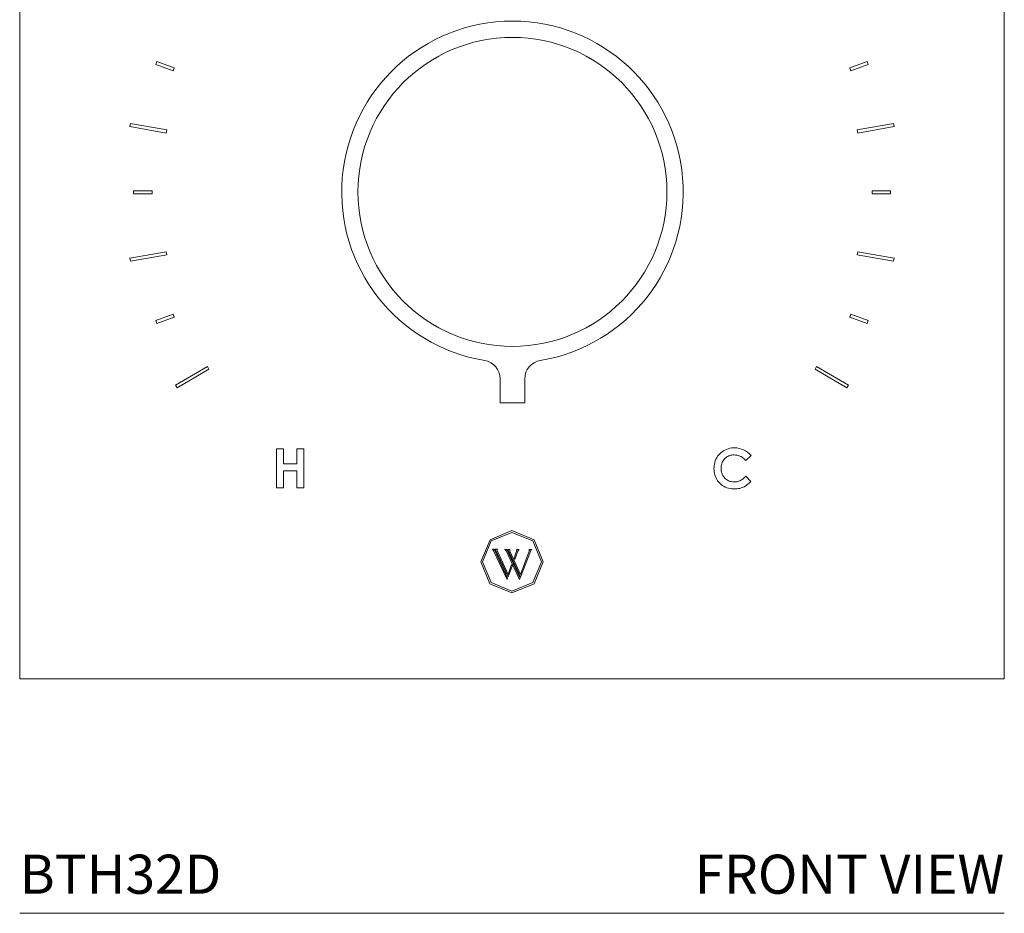
# Model space of a CAD drawing. Units: inches. Extents: x 0 to 14.6, y 0 to 19.4.
# Drawn here: x 0 to 6.3, y 0 to 5.7 of the extents above; entities that cross this region are included whole.
import ezdxf
from ezdxf.enums import TextEntityAlignment as Align

# ---------------------------------------------------------------- set-up
doc = ezdxf.new("R2010")
doc.units = ezdxf.units.IN
doc.header["$LTSCALE"] = 2
doc.header["$MEASUREMENT"] = 0
doc.layers.add('WATERWORKS FITTINGS', color=7, linetype='Continuous', lineweight=9)
doc.styles.add('GOTHAM BOOK', font='GOTHMBOK.TTF', dxfattribs={"height": 0.25})

# ---------------------------------------------------------------- blocks, each defined once
blk = doc.blocks.new('BTH32D FRONT')
at = {"layer": 'WATERWORKS FITTINGS'}
for p, q in [((-3.1525, 9.0124), (-3.1525, -3.1135)), ((-3.1525, 9.0124), (-3.1525, -3.1135)), ((-3.1525, 9.0124), (-3.1525, -3.1135)), ((-3.1525, 9.0124), (-3.1525, -3.1135)), ((3.1467, -3.1135), (3.1467, 9.0124)), ((3.1467, -3.1135), (3.1467, 9.0124)), ((3.1467, -3.1135), (3.1467, 9.0124)), ((3.1467, -3.1135), (3.1467, 9.0124)), ((-2.2815, 0.8156), (-2.2748, 0.8341)), ((-2.2815, 0.8156), (-2.2748, 0.8341)), ((-2.2815, 0.8156), (-2.2748, 0.8341)), ((-2.2815, 0.8156), (-2.2748, 0.8341)), ((-2.2748, 0.8341), (-2.1638, 0.7937)), ((-2.2748, 0.8341), (-2.1638, 0.7937)), ((-2.2748, 0.8341), (-2.1638, 0.7937)), ((-2.2748, 0.8341), (-2.1638, 0.7937)), ((2.158, 0.7937), (2.269, 0.8341)), ((2.158, 0.7937), (2.269, 0.8341)), ((2.158, 0.7937), (2.269, 0.8341)), ((2.158, 0.7937), (2.269, 0.8341)), ((2.269, 0.8341), (2.2757, 0.8156)), ((2.269, 0.8341), (2.2757, 0.8156)), ((2.269, 0.8341), (2.2757, 0.8156)), ((2.269, 0.8341), (2.2757, 0.8156)), ((-2.1705, 0.7752), (-2.2815, 0.8156)), ((-2.1705, 0.7752), (-2.2815, 0.8156)), ((-2.1705, 0.7752), (-2.2815, 0.8156)), ((-2.1705, 0.7752), (-2.2815, 0.8156)), ((-2.1638, 0.7937), (-2.1705, 0.7752)), ((-2.1638, 0.7937), (-2.1705, 0.7752)), ((-2.1638, 0.7937), (-2.1705, 0.7752)), ((-2.1638, 0.7937), (-2.1705, 0.7752)), ((2.1647, 0.7752), (2.158, 0.7937)), ((2.1647, 0.7752), (2.158, 0.7937)), ((2.1647, 0.7752), (2.158, 0.7937)), ((2.1647, 0.7752), (2.158, 0.7937)), ((2.2757, 0.8156), (2.1647, 0.7752)), ((2.2757, 0.8156), (2.1647, 0.7752)), ((2.2757, 0.8156), (2.1647, 0.7752)), ((2.2757, 0.8156), (2.1647, 0.7752)), ((-2.4472, 0.4177), (-2.4438, 0.4371)), ((-2.4472, 0.4177), (-2.4438, 0.4371)), ((-2.4472, 0.4177), (-2.4438, 0.4371)), ((-2.4472, 0.4177), (-2.4438, 0.4371)), ((-2.2146, 0.3767), (-2.4472, 0.4177)), ((-2.2146, 0.3767), (-2.4472, 0.4177)), ((-2.2146, 0.3767), (-2.4472, 0.4177)), ((-2.2146, 0.3767), (-2.4472, 0.4177)), ((-2.4438, 0.4371), (-2.2112, 0.3961)), ((-2.4438, 0.4371), (-2.2112, 0.3961)), ((-2.4438, 0.4371), (-2.2112, 0.3961)), ((-2.4438, 0.4371), (-2.2112, 0.3961)), ((-2.2112, 0.3961), (-2.2146, 0.3767)), ((-2.2112, 0.3961), (-2.2146, 0.3767)), ((-2.2112, 0.3961), (-2.2146, 0.3767)), ((-2.2112, 0.3961), (-2.2146, 0.3767)), ((2.2054, 0.3961), (2.438, 0.4371)), ((2.2054, 0.3961), (2.438, 0.4371)), ((2.2054, 0.3961), (2.438, 0.4371)), ((2.2054, 0.3961), (2.438, 0.4371)), ((2.2088, 0.3767), (2.2054, 0.3961)), ((2.2088, 0.3767), (2.2054, 0.3961)), ((2.2088, 0.3767), (2.2054, 0.3961)), ((2.2088, 0.3767), (2.2054, 0.3961)), ((2.4414, 0.4177), (2.2088, 0.3767)), ((2.4414, 0.4177), (2.2088, 0.3767)), ((2.4414, 0.4177), (2.2088, 0.3767)), ((2.4414, 0.4177), (2.2088, 0.3767)), ((2.438, 0.4371), (2.4414, 0.4177)), ((2.438, 0.4371), (2.4414, 0.4177)), ((2.438, 0.4371), (2.4414, 0.4177)), ((2.438, 0.4371), (2.4414, 0.4177)), ((-2.4242, -0.0131), (-2.4242, 0.0065)), ((-2.4242, 0.0065), (-2.306, 0.0065)), ((-2.4242, -0.0131), (-2.4242, 0.0065)), ((-2.4242, 0.0065), (-2.306, 0.0065)), ((-2.4242, -0.0131), (-2.4242, 0.0065)), ((-2.4242, 0.0065), (-2.306, 0.0065)), ((-2.4242, -0.0131), (-2.4242, 0.0065)), ((-2.4242, 0.0065), (-2.306, 0.0065)), ((-2.306, 0.0065), (-2.306, -0.0131)), ((-2.306, 0.0065), (-2.306, -0.0131)), ((-2.306, 0.0065), (-2.306, -0.0131)), ((-2.306, 0.0065), (-2.306, -0.0131)), ((2.3003, -0.0131), (2.3003, 0.0065)), ((2.3003, 0.0065), (2.4184, 0.0065)), ((2.3003, -0.0131), (2.3003, 0.0065)), ((2.3003, 0.0065), (2.4184, 0.0065)), ((2.3003, -0.0131), (2.3003, 0.0065)), ((2.3003, 0.0065), (2.4184, 0.0065)), ((2.3003, -0.0131), (2.3003, 0.0065)), ((2.3003, 0.0065), (2.4184, 0.0065)), ((2.4184, 0.0065), (2.4184, -0.0131)), ((2.4184, 0.0065), (2.4184, -0.0131)), ((2.4184, 0.0065), (2.4184, -0.0131)), ((2.4184, 0.0065), (2.4184, -0.0131)), ((-2.306, -0.0131), (-2.4242, -0.0131)), ((-2.306, -0.0131), (-2.4242, -0.0131)), ((-2.306, -0.0131), (-2.4242, -0.0131)), ((-2.306, -0.0131), (-2.4242, -0.0131)), ((2.4184, -0.0131), (2.3003, -0.0131)), ((2.4184, -0.0131), (2.3003, -0.0131)), ((2.4184, -0.0131), (2.3003, -0.0131)), ((2.4184, -0.0131), (2.3003, -0.0131)), ((-2.4472, -0.4243), (-2.2146, -0.3833)), ((-2.4472, -0.4243), (-2.2146, -0.3833)), ((-2.4472, -0.4243), (-2.2146, -0.3833)), ((-2.4472, -0.4243), (-2.2146, -0.3833)), ((-2.4438, -0.4437), (-2.4472, -0.4243)), ((-2.4438, -0.4437), (-2.4472, -0.4243)), ((-2.4438, -0.4437), (-2.4472, -0.4243)), ((-2.4438, -0.4437), (-2.4472, -0.4243)), ((-2.2112, -0.4027), (-2.4438, -0.4437)), ((-2.2112, -0.4027), (-2.4438, -0.4437)), ((-2.2112, -0.4027), (-2.4438, -0.4437)), ((-2.2112, -0.4027), (-2.4438, -0.4437)), ((-2.2146, -0.3833), (-2.2112, -0.4027)), ((-2.2146, -0.3833), (-2.2112, -0.4027)), ((-2.2146, -0.3833), (-2.2112, -0.4027)), ((-2.2146, -0.3833), (-2.2112, -0.4027)), ((2.2054, -0.4027), (2.2088, -0.3833)), ((2.2054, -0.4027), (2.2088, -0.3833)), ((2.2054, -0.4027), (2.2088, -0.3833)), ((2.2054, -0.4027), (2.2088, -0.3833)), ((2.438, -0.4437), (2.2054, -0.4027)), ((2.438, -0.4437), (2.2054, -0.4027)), ((2.438, -0.4437), (2.2054, -0.4027)), ((2.438, -0.4437), (2.2054, -0.4027)), ((2.2088, -0.3833), (2.4414, -0.4243)), ((2.2088, -0.3833), (2.4414, -0.4243)), ((2.2088, -0.3833), (2.4414, -0.4243)), ((2.2088, -0.3833), (2.4414, -0.4243)), ((2.4414, -0.4243), (2.438, -0.4437)), ((2.4414, -0.4243), (2.438, -0.4437)), ((2.4414, -0.4243), (2.438, -0.4437)), ((2.4414, -0.4243), (2.438, -0.4437)), ((-2.2815, -0.8222), (-2.1705, -0.7818)), ((-2.2815, -0.8222), (-2.1705, -0.7818)), ((-2.2815, -0.8222), (-2.1705, -0.7818)), ((-2.2815, -0.8222), (-2.1705, -0.7818)), ((-2.1638, -0.8003), (-2.2748, -0.8407)), ((-2.1638, -0.8003), (-2.2748, -0.8407)), ((-2.1638, -0.8003), (-2.2748, -0.8407)), ((-2.1638, -0.8003), (-2.2748, -0.8407)), ((-2.1705, -0.7818), (-2.1638, -0.8003)), ((-2.1705, -0.7818), (-2.1638, -0.8003)), ((-2.1705, -0.7818), (-2.1638, -0.8003)), ((-2.1705, -0.7818), (-2.1638, -0.8003)), ((2.158, -0.8003), (2.1647, -0.7818)), ((2.158, -0.8003), (2.1647, -0.7818)), ((2.158, -0.8003), (2.1647, -0.7818)), ((2.158, -0.8003), (2.1647, -0.7818)), ((2.269, -0.8407), (2.158, -0.8003)), ((2.269, -0.8407), (2.158, -0.8003)), ((2.269, -0.8407), (2.158, -0.8003)), ((2.269, -0.8407), (2.158, -0.8003)), ((2.1647, -0.7818), (2.2757, -0.8222)), ((2.1647, -0.7818), (2.2757, -0.8222)), ((2.1647, -0.7818), (2.2757, -0.8222)), ((2.1647, -0.7818), (2.2757, -0.8222)), ((-2.2748, -0.8407), (-2.2815, -0.8222)), ((-2.2748, -0.8407), (-2.2815, -0.8222)), ((-2.2748, -0.8407), (-2.2815, -0.8222)), ((-2.2748, -0.8407), (-2.2815, -0.8222)), ((2.2757, -0.8222), (2.269, -0.8407)), ((2.2757, -0.8222), (2.269, -0.8407)), ((2.2757, -0.8222), (2.269, -0.8407)), ((2.2757, -0.8222), (2.269, -0.8407)), ((-2.1558, -1.2349), (-1.9513, -1.1168)), ((-2.1558, -1.2349), (-1.9513, -1.1168)), ((-2.1558, -1.2349), (-1.9513, -1.1168)), ((-2.1558, -1.2349), (-1.9513, -1.1168)), ((-1.9513, -1.1168), (-1.9414, -1.1339)), ((-1.9513, -1.1168), (-1.9414, -1.1339)), ((-1.9513, -1.1168), (-1.9414, -1.1339)), ((-1.9513, -1.1168), (-1.9414, -1.1339)), ((1.9356, -1.1339), (1.9455, -1.1168)), ((1.9356, -1.1339), (1.9455, -1.1168)), ((1.9356, -1.1339), (1.9455, -1.1168)), ((1.9356, -1.1339), (1.9455, -1.1168)), ((1.9455, -1.1168), (2.15, -1.2349)), ((1.9455, -1.1168), (2.15, -1.2349)), ((1.9455, -1.1168), (2.15, -1.2349)), ((1.9455, -1.1168), (2.15, -1.2349)), ((-1.9414, -1.1339), (-2.146, -1.252)), ((-1.9414, -1.1339), (-2.146, -1.252)), ((-1.9414, -1.1339), (-2.146, -1.252)), ((-1.9414, -1.1339), (-2.146, -1.252)), ((-0.0787, -1.1945), (-0.0787, -1.3484)), ((0.0787, -1.3484), (0.0787, -1.1945)), ((2.1402, -1.252), (1.9356, -1.1339)), ((2.1402, -1.252), (1.9356, -1.1339)), ((2.1402, -1.252), (1.9356, -1.1339)), ((2.1402, -1.252), (1.9356, -1.1339)), ((-2.146, -1.252), (-2.1558, -1.2349)), ((-2.146, -1.252), (-2.1558, -1.2349)), ((-2.146, -1.252), (-2.1558, -1.2349)), ((-2.146, -1.252), (-2.1558, -1.2349)), ((2.15, -1.2349), (2.1402, -1.252)), ((2.15, -1.2349), (2.1402, -1.252)), ((2.15, -1.2349), (2.1402, -1.252)), ((2.15, -1.2349), (2.1402, -1.252)), ((-0.0787, -1.3484), (0.0787, -1.3484)), ((-1.51, -1.8931), (-1.51, -1.6431)), ((-1.51, -1.6431), (-1.4651, -1.6431)), ((-1.51, -1.8931), (-1.51, -1.6431)), ((-1.51, -1.6431), (-1.4651, -1.6431)), ((-1.51, -1.8931), (-1.51, -1.6431)), ((-1.51, -1.6431), (-1.4651, -1.6431)), ((-1.51, -1.8931), (-1.51, -1.6431)), ((-1.51, -1.6431), (-1.4651, -1.6431)), ((-1.4651, -1.6431), (-1.4651, -1.7392)), ((-1.4651, -1.6431), (-1.4651, -1.7392)), ((-1.4651, -1.6431), (-1.4651, -1.7392)), ((-1.4651, -1.6431), (-1.4651, -1.7392)), ((-1.3786, -1.6431), (-1.3337, -1.6431)), ((-1.3786, -1.7392), (-1.3786, -1.6431)), ((-1.3786, -1.6431), (-1.3337, -1.6431)), ((-1.3786, -1.7392), (-1.3786, -1.6431)), ((-1.3786, -1.6431), (-1.3337, -1.6431)), ((-1.3786, -1.7392), (-1.3786, -1.6431)), ((-1.3786, -1.6431), (-1.3337, -1.6431)), ((-1.3786, -1.7392), (-1.3786, -1.6431)), ((-1.3337, -1.6431), (-1.3337, -1.8931)), ((-1.3337, -1.6431), (-1.3337, -1.8931)), ((-1.3337, -1.6431), (-1.3337, -1.8931)), ((-1.3337, -1.6431), (-1.3337, -1.8931)), ((1.5266, -1.6864), (1.4937, -1.7179)), ((1.5266, -1.6864), (1.4937, -1.7179)), ((1.5266, -1.6864), (1.4937, -1.7179)), ((1.5266, -1.6864), (1.4937, -1.7179)), ((-1.4651, -1.7392), (-1.3786, -1.7392)), ((-1.4651, -1.7392), (-1.3786, -1.7392)), ((-1.4651, -1.7392), (-1.3786, -1.7392)), ((-1.4651, -1.7392), (-1.3786, -1.7392)), ((-1.3786, -1.7841), (-1.4651, -1.7841)), ((-1.4651, -1.7841), (-1.4651, -1.8931)), ((-1.3786, -1.7841), (-1.4651, -1.7841)), ((-1.4651, -1.7841), (-1.4651, -1.8931)), ((-1.3786, -1.7841), (-1.4651, -1.7841)), ((-1.4651, -1.7841), (-1.4651, -1.8931)), ((-1.3786, -1.7841), (-1.4651, -1.7841)), ((-1.4651, -1.7841), (-1.4651, -1.8931)), ((-1.3786, -1.8931), (-1.3786, -1.7841)), ((-1.3786, -1.8931), (-1.3786, -1.7841)), ((-1.3786, -1.8931), (-1.3786, -1.7841)), ((-1.3786, -1.8931), (-1.3786, -1.7841)), ((1.4937, -1.8182), (1.5256, -1.8518)), ((1.4937, -1.8182), (1.5256, -1.8518)), ((1.4937, -1.8182), (1.5256, -1.8518)), ((1.4937, -1.8182), (1.5256, -1.8518)), ((-1.4651, -1.8931), (-1.51, -1.8931)), ((-1.4651, -1.8931), (-1.51, -1.8931)), ((-1.4651, -1.8931), (-1.51, -1.8931)), ((-1.4651, -1.8931), (-1.51, -1.8931)), ((-1.3337, -1.8931), (-1.3786, -1.8931)), ((-1.3337, -1.8931), (-1.3786, -1.8931)), ((-1.3337, -1.8931), (-1.3786, -1.8931)), ((-1.3337, -1.8931), (-1.3786, -1.8931)), ((-0.1436, -2.2248), (-0.0029, -2.1664)), ((-0.1436, -2.2248), (-0.0029, -2.1664)), ((-0.1436, -2.2248), (-0.0029, -2.1664)), ((-0.1436, -2.2248), (-0.0029, -2.1664)), ((-0.1361, -2.2323), (-0.0029, -2.1772)), ((-0.1361, -2.2323), (-0.0029, -2.1772)), ((-0.1361, -2.2323), (-0.0029, -2.1772)), ((-0.1361, -2.2323), (-0.0029, -2.1772)), ((-0.0029, -2.1664), (0.1379, -2.2247)), ((-0.0029, -2.1664), (0.1379, -2.2247)), ((-0.0029, -2.1664), (0.1379, -2.2247)), ((-0.0029, -2.1664), (0.1379, -2.2247)), ((-0.0029, -2.1772), (0.1303, -2.2323)), ((-0.0029, -2.1772), (0.1303, -2.2323)), ((-0.0029, -2.1772), (0.1303, -2.2323)), ((-0.0029, -2.1772), (0.1303, -2.2323)), ((-0.202, -2.3655), (-0.1436, -2.2248)), ((-0.202, -2.3655), (-0.1436, -2.2248)), ((-0.202, -2.3655), (-0.1436, -2.2248)), ((-0.202, -2.3655), (-0.1436, -2.2248)), ((-0.1913, -2.3655), (-0.1361, -2.2323)), ((-0.1913, -2.3655), (-0.1361, -2.2323)), ((-0.1913, -2.3655), (-0.1361, -2.2323)), ((-0.1913, -2.3655), (-0.1361, -2.2323)), ((0.1303, -2.2323), (0.1854, -2.3655)), ((0.1303, -2.2323), (0.1854, -2.3655)), ((0.1303, -2.2323), (0.1854, -2.3655)), ((0.1303, -2.2323), (0.1854, -2.3655)), ((0.1379, -2.2247), (0.1962, -2.3655)), ((0.1379, -2.2247), (0.1962, -2.3655)), ((0.1379, -2.2247), (0.1962, -2.3655)), ((0.1379, -2.2247), (0.1962, -2.3655)), ((-0.1285, -2.2854), (-0.116, -2.2854)), ((-0.1285, -2.2856), (-0.1285, -2.2854)), ((-0.1285, -2.2854), (-0.116, -2.2854)), ((-0.1285, -2.2856), (-0.1285, -2.2854)), ((-0.1285, -2.2854), (-0.116, -2.2854)), ((-0.1285, -2.2856), (-0.1285, -2.2854)), ((-0.1285, -2.2854), (-0.116, -2.2854)), ((-0.1285, -2.2856), (-0.1285, -2.2854)), ((-0.0342, -2.4791), (-0.1205, -2.2946)), ((-0.0342, -2.4791), (-0.1205, -2.2946)), ((-0.0342, -2.4791), (-0.1205, -2.2946)), ((-0.0342, -2.4791), (-0.1205, -2.2946)), ((-0.116, -2.2854), (-0.0308, -2.4701)), ((-0.116, -2.2854), (-0.0308, -2.4701)), ((-0.116, -2.2854), (-0.0308, -2.4701)), ((-0.116, -2.2854), (-0.0308, -2.4701)), ((-0.028, -2.4627), (-0.1097, -2.2854)), ((-0.1097, -2.2854), (-0.0956, -2.2855)), ((-0.028, -2.4627), (-0.1097, -2.2854)), ((-0.1097, -2.2854), (-0.0956, -2.2855)), ((-0.028, -2.4627), (-0.1097, -2.2854)), ((-0.1097, -2.2854), (-0.0956, -2.2855)), ((-0.028, -2.4627), (-0.1097, -2.2854)), ((-0.1097, -2.2854), (-0.0956, -2.2855)), ((-0.0958, -2.2966), (-0.0281, -2.4458)), ((-0.0958, -2.2966), (-0.0281, -2.4458)), ((-0.0958, -2.2966), (-0.0281, -2.4458)), ((-0.0958, -2.2966), (-0.0281, -2.4458)), ((-0.0956, -2.2855), (-0.0956, -2.2858)), ((-0.0956, -2.2855), (-0.0956, -2.2858)), ((-0.0956, -2.2855), (-0.0956, -2.2858)), ((-0.0956, -2.2855), (-0.0956, -2.2858)), ((-0.0485, -2.2857), (-0.036, -2.2858)), ((-0.0485, -2.286), (-0.0485, -2.2857)), ((-0.0485, -2.2857), (-0.036, -2.2858)), ((-0.0485, -2.286), (-0.0485, -2.2857)), ((-0.0485, -2.2857), (-0.036, -2.2858)), ((-0.0485, -2.286), (-0.0485, -2.2857)), ((-0.0485, -2.2857), (-0.036, -2.2858)), ((-0.0485, -2.286), (-0.0485, -2.2857)), ((0.0458, -2.4795), (-0.0405, -2.2949)), ((0.0458, -2.4795), (-0.0405, -2.2949)), ((0.0458, -2.4795), (-0.0405, -2.2949)), ((0.0458, -2.4795), (-0.0405, -2.2949)), ((-0.036, -2.2858), (0.0493, -2.4704)), ((-0.036, -2.2858), (0.0493, -2.4704)), ((-0.036, -2.2858), (0.0493, -2.4704)), ((-0.036, -2.2858), (0.0493, -2.4704)), ((-0.0297, -2.2858), (-0.0156, -2.2858)), ((0.0521, -2.463), (-0.0297, -2.2858)), ((-0.0297, -2.2858), (-0.0156, -2.2858)), ((0.0521, -2.463), (-0.0297, -2.2858)), ((-0.0297, -2.2858), (-0.0156, -2.2858)), ((0.0521, -2.463), (-0.0297, -2.2858)), ((-0.0297, -2.2858), (-0.0156, -2.2858)), ((0.0521, -2.463), (-0.0297, -2.2858)), ((-0.0157, -2.297), (0.0519, -2.4461)), ((-0.0157, -2.297), (0.0519, -2.4461)), ((-0.0157, -2.297), (0.0519, -2.4461)), ((-0.0157, -2.297), (0.0519, -2.4461)), ((-0.0156, -2.2858), (-0.0156, -2.2861)), ((-0.0156, -2.2858), (-0.0156, -2.2861)), ((-0.0156, -2.2858), (-0.0156, -2.2861)), ((-0.0156, -2.2858), (-0.0156, -2.2861)), ((0.0107, -2.3414), (0.0269, -2.2972)), ((0.0107, -2.3414), (0.0269, -2.2972)), ((0.0107, -2.3414), (0.0269, -2.2972)), ((0.0107, -2.3414), (0.0269, -2.2972)), ((0.0347, -2.2982), (0.0148, -2.3501)), ((0.0347, -2.2982), (0.0148, -2.3501)), ((0.0347, -2.2982), (0.0148, -2.3501)), ((0.0347, -2.2982), (0.0148, -2.3501)), ((0.0254, -2.286), (0.0434, -2.2861)), ((0.0254, -2.2863), (0.0254, -2.286)), ((0.0254, -2.286), (0.0434, -2.2861)), ((0.0254, -2.2863), (0.0254, -2.286)), ((0.0254, -2.286), (0.0434, -2.2861)), ((0.0254, -2.2863), (0.0254, -2.286)), ((0.0254, -2.286), (0.0434, -2.2861)), ((0.0254, -2.2863), (0.0254, -2.286)), ((0.0434, -2.2861), (0.0434, -2.2863)), ((0.0434, -2.2861), (0.0434, -2.2863)), ((0.0434, -2.2861), (0.0434, -2.2863)), ((0.0434, -2.2861), (0.0434, -2.2863)), ((0.0519, -2.4461), (0.1069, -2.2975)), ((0.0519, -2.4461), (0.1069, -2.2975)), ((0.0519, -2.4461), (0.1069, -2.2975)), ((0.0519, -2.4461), (0.1069, -2.2975)), ((0.1148, -2.2986), (0.0521, -2.463)), ((0.1148, -2.2986), (0.0521, -2.463)), ((0.1148, -2.2986), (0.0521, -2.463)), ((0.1148, -2.2986), (0.0521, -2.463)), ((0.1054, -2.2863), (0.1234, -2.2864)), ((0.1054, -2.2866), (0.1054, -2.2863)), ((0.1054, -2.2863), (0.1234, -2.2864)), ((0.1054, -2.2866), (0.1054, -2.2863)), ((0.1054, -2.2863), (0.1234, -2.2864)), ((0.1054, -2.2866), (0.1054, -2.2863)), ((0.1054, -2.2863), (0.1234, -2.2864)), ((0.1054, -2.2866), (0.1054, -2.2863)), ((0.1234, -2.2864), (0.1234, -2.2867)), ((0.1234, -2.2864), (0.1234, -2.2867)), ((0.1234, -2.2864), (0.1234, -2.2867)), ((0.1234, -2.2864), (0.1234, -2.2867)), ((-0.1437, -2.5063), (-0.202, -2.3655)), ((-0.1437, -2.5063), (-0.202, -2.3655)), ((-0.1437, -2.5063), (-0.202, -2.3655)), ((-0.1437, -2.5063), (-0.202, -2.3655)), ((-0.1361, -2.4987), (-0.1913, -2.3655)), ((-0.1361, -2.4987), (-0.1913, -2.3655)), ((-0.1361, -2.4987), (-0.1913, -2.3655)), ((-0.1361, -2.4987), (-0.1913, -2.3655)), ((-0.0281, -2.4458), (-0.0053, -2.3836)), ((-0.0281, -2.4458), (-0.0053, -2.3836)), ((-0.0281, -2.4458), (-0.0053, -2.3836)), ((-0.0281, -2.4458), (-0.0053, -2.3836)), ((-0.0012, -2.3925), (-0.028, -2.4627)), ((-0.0012, -2.3925), (-0.028, -2.4627)), ((-0.0012, -2.3925), (-0.028, -2.4627)), ((-0.0012, -2.3925), (-0.028, -2.4627)), ((-0.0053, -2.3836), (-0.0012, -2.3925)), ((-0.0053, -2.3836), (-0.0012, -2.3925)), ((-0.0053, -2.3836), (-0.0012, -2.3925)), ((-0.0053, -2.3836), (-0.0012, -2.3925)), ((0.0148, -2.3501), (0.0107, -2.3414)), ((0.0148, -2.3501), (0.0107, -2.3414)), ((0.0148, -2.3501), (0.0107, -2.3414)), ((0.0148, -2.3501), (0.0107, -2.3414)), ((0.1854, -2.3655), (0.1303, -2.4987)), ((0.1854, -2.3655), (0.1303, -2.4987)), ((0.1854, -2.3655), (0.1303, -2.4987)), ((0.1854, -2.3655), (0.1303, -2.4987)), ((0.1962, -2.3655), (0.1379, -2.5063)), ((0.1962, -2.3655), (0.1379, -2.5063)), ((0.1962, -2.3655), (0.1379, -2.5063)), ((0.1962, -2.3655), (0.1379, -2.5063)), ((-0.0029, -2.5646), (-0.1437, -2.5063)), ((-0.0029, -2.5646), (-0.1437, -2.5063)), ((-0.0029, -2.5646), (-0.1437, -2.5063)), ((-0.0029, -2.5646), (-0.1437, -2.5063)), ((-0.0029, -2.5539), (-0.1361, -2.4987)), ((-0.0029, -2.5539), (-0.1361, -2.4987)), ((-0.0029, -2.5539), (-0.1361, -2.4987)), ((-0.0029, -2.5539), (-0.1361, -2.4987)), ((-0.0308, -2.4701), (-0.0342, -2.4791)), ((-0.0308, -2.4701), (-0.0342, -2.4791)), ((-0.0308, -2.4701), (-0.0342, -2.4791)), ((-0.0308, -2.4701), (-0.0342, -2.4791)), ((0.1303, -2.4987), (-0.0029, -2.5539)), ((0.1303, -2.4987), (-0.0029, -2.5539)), ((0.1303, -2.4987), (-0.0029, -2.5539)), ((0.1303, -2.4987), (-0.0029, -2.5539)), ((0.1379, -2.5063), (-0.0029, -2.5646)), ((0.1379, -2.5063), (-0.0029, -2.5646)), ((0.1379, -2.5063), (-0.0029, -2.5646)), ((0.1379, -2.5063), (-0.0029, -2.5646)), ((0.0493, -2.4704), (0.0458, -2.4795)), ((0.0493, -2.4704), (0.0458, -2.4795)), ((0.0493, -2.4704), (0.0458, -2.4795)), ((0.0493, -2.4704), (0.0458, -2.4795)), ((-3.1525, -3.1135), (3.1467, -3.1135)), ((-3.1525, -3.1135), (3.1467, -3.1135)), ((-3.1525, -3.1135), (3.1467, -3.1135)), ((-3.1525, -3.1135), (3.1467, -3.1135))]:
    blk.add_line(p, q, dxfattribs=at)
blk.add_circle((0, 0), 0.9882, dxfattribs=at)
for centre, radius, start, end in [((0, 0), 1.0925, 279.35794, 260.64206), ((-0.1969, -1.1945), 0.1181, 0, 80.64206), ((0.1969, -1.1945), 0.1181, 99.35794, 180), ((1.4193, -1.7771), 0.1405, 40.21216, 89.75405), ((1.4193, -1.7771), 0.1405, 40.21216, 89.75405), ((1.4193, -1.7771), 0.1405, 40.21216, 89.75405), ((1.4193, -1.7771), 0.1405, 40.21216, 89.75405)]:
    blk.add_arc(centre, radius, start, end, dxfattribs=at)
for points, knots in [([(1.2894, -1.7677), (1.2896, -1.7624), (1.2901, -1.7425), (1.2991, -1.7085), (1.3244, -1.6732), (1.3601, -1.6484), (1.3934, -1.6376), (1.4142, -1.6369), (1.4199, -1.6367)], [0, 0, 0, 0, 0.076621, 0.290721, 0.500973, 0.696092, 0.916773, 1, 1, 1, 1]), ([(1.2894, -1.7677), (1.2896, -1.7624), (1.2901, -1.7425), (1.2991, -1.7085), (1.3244, -1.6732), (1.3601, -1.6484), (1.3934, -1.6376), (1.4142, -1.6369), (1.4199, -1.6367)], [0, 0, 0, 0, 0.076621, 0.290721, 0.500973, 0.696092, 0.916773, 1, 1, 1, 1]), ([(1.2894, -1.7677), (1.2896, -1.7624), (1.2901, -1.7425), (1.2991, -1.7085), (1.3244, -1.6732), (1.3601, -1.6484), (1.3934, -1.6376), (1.4142, -1.6369), (1.4199, -1.6367)], [0, 0, 0, 0, 0.076621, 0.290721, 0.500973, 0.696092, 0.916773, 1, 1, 1, 1]), ([(1.2894, -1.7677), (1.2896, -1.7624), (1.2901, -1.7425), (1.2991, -1.7085), (1.3244, -1.6732), (1.3601, -1.6484), (1.3934, -1.6376), (1.4142, -1.6369), (1.4199, -1.6367)], [0, 0, 0, 0, 0.076621, 0.290721, 0.500973, 0.696092, 0.916773, 1, 1, 1, 1]), ([(1.4182, -1.6815), (1.4129, -1.6818), (1.3989, -1.6824), (1.3769, -1.6903), (1.3557, -1.7074), (1.3399, -1.7307), (1.3348, -1.7524), (1.3344, -1.7647), (1.3343, -1.7676)], [0, 0, 0, 0, 0.118065, 0.315607, 0.510734, 0.723106, 0.934857, 1, 1, 1, 1]), ([(1.4182, -1.6815), (1.4129, -1.6818), (1.3989, -1.6824), (1.3769, -1.6903), (1.3557, -1.7074), (1.3399, -1.7307), (1.3348, -1.7524), (1.3344, -1.7647), (1.3343, -1.7676)], [0, 0, 0, 0, 0.118065, 0.315607, 0.510734, 0.723106, 0.934857, 1, 1, 1, 1]), ([(1.4182, -1.6815), (1.4129, -1.6818), (1.3989, -1.6824), (1.3769, -1.6903), (1.3557, -1.7074), (1.3399, -1.7307), (1.3348, -1.7524), (1.3344, -1.7647), (1.3343, -1.7676)], [0, 0, 0, 0, 0.118065, 0.315607, 0.510734, 0.723106, 0.934857, 1, 1, 1, 1]), ([(1.4182, -1.6815), (1.4129, -1.6818), (1.3989, -1.6824), (1.3769, -1.6903), (1.3557, -1.7074), (1.3399, -1.7307), (1.3348, -1.7524), (1.3344, -1.7647), (1.3343, -1.7676)], [0, 0, 0, 0, 0.118065, 0.315607, 0.510734, 0.723106, 0.934857, 1, 1, 1, 1]), ([(1.4937, -1.7179), (1.49, -1.7142), (1.4789, -1.7029), (1.4547, -1.686), (1.4311, -1.6831), (1.4182, -1.6815)], [0, 0, 0, 0, 0.183198, 0.553486, 1, 1, 1, 1]), ([(1.4937, -1.7179), (1.49, -1.7142), (1.4789, -1.7029), (1.4547, -1.686), (1.4311, -1.6831), (1.4182, -1.6815)], [0, 0, 0, 0, 0.183198, 0.553486, 1, 1, 1, 1]), ([(1.4937, -1.7179), (1.49, -1.7142), (1.4789, -1.7029), (1.4547, -1.686), (1.4311, -1.6831), (1.4182, -1.6815)], [0, 0, 0, 0, 0.183198, 0.553486, 1, 1, 1, 1]), ([(1.4937, -1.7179), (1.49, -1.7142), (1.4789, -1.7029), (1.4547, -1.686), (1.4311, -1.6831), (1.4182, -1.6815)], [0, 0, 0, 0, 0.183198, 0.553486, 1, 1, 1, 1]), ([(1.4192, -1.8995), (1.414, -1.8993), (1.3941, -1.8988), (1.3601, -1.8901), (1.3247, -1.8648), (1.3003, -1.8302), (1.2904, -1.7962), (1.2897, -1.7751), (1.2894, -1.7677)], [0, 0, 0, 0, 0.076165, 0.288764, 0.497288, 0.693668, 0.892291, 1, 1, 1, 1]), ([(1.4192, -1.8995), (1.414, -1.8993), (1.3941, -1.8988), (1.3601, -1.8901), (1.3247, -1.8648), (1.3003, -1.8302), (1.2904, -1.7962), (1.2897, -1.7751), (1.2894, -1.7677)], [0, 0, 0, 0, 0.076165, 0.288764, 0.497288, 0.693668, 0.892291, 1, 1, 1, 1]), ([(1.4192, -1.8995), (1.414, -1.8993), (1.3941, -1.8988), (1.3601, -1.8901), (1.3247, -1.8648), (1.3003, -1.8302), (1.2904, -1.7962), (1.2897, -1.7751), (1.2894, -1.7677)], [0, 0, 0, 0, 0.076165, 0.288764, 0.497288, 0.693668, 0.892291, 1, 1, 1, 1]), ([(1.4192, -1.8995), (1.414, -1.8993), (1.3941, -1.8988), (1.3601, -1.8901), (1.3247, -1.8648), (1.3003, -1.8302), (1.2904, -1.7962), (1.2897, -1.7751), (1.2894, -1.7677)], [0, 0, 0, 0, 0.076165, 0.288764, 0.497288, 0.693668, 0.892291, 1, 1, 1, 1]), ([(1.3343, -1.7676), (1.3345, -1.7728), (1.3351, -1.7886), (1.3433, -1.8134), (1.3622, -1.8362), (1.3866, -1.8504), (1.4063, -1.8543), (1.4173, -1.8546), (1.419, -1.8546)], [0, 0, 0, 0, 0.116253, 0.348925, 0.562434, 0.757451, 0.961741, 1, 1, 1, 1]), ([(1.3343, -1.7676), (1.3345, -1.7728), (1.3351, -1.7886), (1.3433, -1.8134), (1.3622, -1.8362), (1.3866, -1.8504), (1.4063, -1.8543), (1.4173, -1.8546), (1.419, -1.8546)], [0, 0, 0, 0, 0.116253, 0.348925, 0.562434, 0.757451, 0.961741, 1, 1, 1, 1]), ([(1.3343, -1.7676), (1.3345, -1.7728), (1.3351, -1.7886), (1.3433, -1.8134), (1.3622, -1.8362), (1.3866, -1.8504), (1.4063, -1.8543), (1.4173, -1.8546), (1.419, -1.8546)], [0, 0, 0, 0, 0.116253, 0.348925, 0.562434, 0.757451, 0.961741, 1, 1, 1, 1]), ([(1.3343, -1.7676), (1.3345, -1.7728), (1.3351, -1.7886), (1.3433, -1.8134), (1.3622, -1.8362), (1.3866, -1.8504), (1.4063, -1.8543), (1.4173, -1.8546), (1.419, -1.8546)], [0, 0, 0, 0, 0.116253, 0.348925, 0.562434, 0.757451, 0.961741, 1, 1, 1, 1]), ([(1.419, -1.8546), (1.4243, -1.8544), (1.4392, -1.8537), (1.4669, -1.8439), (1.4838, -1.8277), (1.4937, -1.8182)], [0, 0, 0, 0, 0.18462, 0.524354, 1, 1, 1, 1]), ([(1.419, -1.8546), (1.4243, -1.8544), (1.4392, -1.8537), (1.4669, -1.8439), (1.4838, -1.8277), (1.4937, -1.8182)], [0, 0, 0, 0, 0.18462, 0.524354, 1, 1, 1, 1]), ([(1.419, -1.8546), (1.4243, -1.8544), (1.4392, -1.8537), (1.4669, -1.8439), (1.4838, -1.8277), (1.4937, -1.8182)], [0, 0, 0, 0, 0.18462, 0.524354, 1, 1, 1, 1]), ([(1.419, -1.8546), (1.4243, -1.8544), (1.4392, -1.8537), (1.4669, -1.8439), (1.4838, -1.8277), (1.4937, -1.8182)], [0, 0, 0, 0, 0.18462, 0.524354, 1, 1, 1, 1]), ([(1.5256, -1.8518), (1.5218, -1.8554), (1.5108, -1.8659), (1.4884, -1.8835), (1.4557, -1.8976), (1.4309, -1.8989), (1.4192, -1.8995)], [0, 0, 0, 0, 0.131323, 0.380849, 0.709643, 1, 1, 1, 1]), ([(1.5256, -1.8518), (1.5218, -1.8554), (1.5108, -1.8659), (1.4884, -1.8835), (1.4557, -1.8976), (1.4309, -1.8989), (1.4192, -1.8995)], [0, 0, 0, 0, 0.131323, 0.380849, 0.709643, 1, 1, 1, 1]), ([(1.5256, -1.8518), (1.5218, -1.8554), (1.5108, -1.8659), (1.4884, -1.8835), (1.4557, -1.8976), (1.4309, -1.8989), (1.4192, -1.8995)], [0, 0, 0, 0, 0.131323, 0.380849, 0.709643, 1, 1, 1, 1]), ([(1.5256, -1.8518), (1.5218, -1.8554), (1.5108, -1.8659), (1.4884, -1.8835), (1.4557, -1.8976), (1.4309, -1.8989), (1.4192, -1.8995)], [0, 0, 0, 0, 0.131323, 0.380849, 0.709643, 1, 1, 1, 1]), ([(-0.1205, -2.2946), (-0.1211, -2.2934), (-0.1222, -2.2913), (-0.1243, -2.2884), (-0.1265, -2.2865), (-0.128, -2.2858), (-0.1285, -2.2856)], [0, 0, 0, 0, 0.308886, 0.590898, 0.875785, 1, 1, 1, 1]), ([(-0.1205, -2.2946), (-0.1211, -2.2934), (-0.1222, -2.2913), (-0.1243, -2.2884), (-0.1265, -2.2865), (-0.128, -2.2858), (-0.1285, -2.2856)], [0, 0, 0, 0, 0.308886, 0.590898, 0.875785, 1, 1, 1, 1]), ([(-0.1205, -2.2946), (-0.1211, -2.2934), (-0.1222, -2.2913), (-0.1243, -2.2884), (-0.1265, -2.2865), (-0.128, -2.2858), (-0.1285, -2.2856)], [0, 0, 0, 0, 0.308886, 0.590898, 0.875785, 1, 1, 1, 1]), ([(-0.1205, -2.2946), (-0.1211, -2.2934), (-0.1222, -2.2913), (-0.1243, -2.2884), (-0.1265, -2.2865), (-0.128, -2.2858), (-0.1285, -2.2856)], [0, 0, 0, 0, 0.308886, 0.590898, 0.875785, 1, 1, 1, 1]), ([(-0.0956, -2.2858), (-0.0961, -2.286), (-0.0969, -2.2865), (-0.0976, -2.2877), (-0.0979, -2.2894), (-0.0975, -2.2926), (-0.0965, -2.295), (-0.0958, -2.2966)], [0, 0, 0, 0, 0.129669, 0.219426, 0.340541, 0.561822, 1, 1, 1, 1]), ([(-0.0956, -2.2858), (-0.0961, -2.286), (-0.0969, -2.2865), (-0.0976, -2.2877), (-0.0979, -2.2894), (-0.0975, -2.2926), (-0.0965, -2.295), (-0.0958, -2.2966)], [0, 0, 0, 0, 0.129669, 0.219426, 0.340541, 0.561822, 1, 1, 1, 1]), ([(-0.0956, -2.2858), (-0.0961, -2.286), (-0.0969, -2.2865), (-0.0976, -2.2877), (-0.0979, -2.2894), (-0.0975, -2.2926), (-0.0965, -2.295), (-0.0958, -2.2966)], [0, 0, 0, 0, 0.129669, 0.219426, 0.340541, 0.561822, 1, 1, 1, 1]), ([(-0.0956, -2.2858), (-0.0961, -2.286), (-0.0969, -2.2865), (-0.0976, -2.2877), (-0.0979, -2.2894), (-0.0975, -2.2926), (-0.0965, -2.295), (-0.0958, -2.2966)], [0, 0, 0, 0, 0.129669, 0.219426, 0.340541, 0.561822, 1, 1, 1, 1]), ([(-0.0405, -2.2949), (-0.0411, -2.2938), (-0.0422, -2.2916), (-0.0443, -2.2887), (-0.0464, -2.2868), (-0.048, -2.2862), (-0.0485, -2.286)], [0, 0, 0, 0, 0.308629, 0.58678, 0.867567, 1, 1, 1, 1]), ([(-0.0405, -2.2949), (-0.0411, -2.2938), (-0.0422, -2.2916), (-0.0443, -2.2887), (-0.0464, -2.2868), (-0.048, -2.2862), (-0.0485, -2.286)], [0, 0, 0, 0, 0.308629, 0.58678, 0.867567, 1, 1, 1, 1]), ([(-0.0405, -2.2949), (-0.0411, -2.2938), (-0.0422, -2.2916), (-0.0443, -2.2887), (-0.0464, -2.2868), (-0.048, -2.2862), (-0.0485, -2.286)], [0, 0, 0, 0, 0.308629, 0.58678, 0.867567, 1, 1, 1, 1]), ([(-0.0405, -2.2949), (-0.0411, -2.2938), (-0.0422, -2.2916), (-0.0443, -2.2887), (-0.0464, -2.2868), (-0.048, -2.2862), (-0.0485, -2.286)], [0, 0, 0, 0, 0.308629, 0.58678, 0.867567, 1, 1, 1, 1]), ([(-0.0156, -2.2861), (-0.0161, -2.2864), (-0.0169, -2.2868), (-0.0176, -2.2881), (-0.0179, -2.2901), (-0.0173, -2.2932), (-0.0163, -2.2956), (-0.0157, -2.297)], [0, 0, 0, 0, 0.13086, 0.225637, 0.3501, 0.637964, 1, 1, 1, 1]), ([(-0.0156, -2.2861), (-0.0161, -2.2864), (-0.0169, -2.2868), (-0.0176, -2.2881), (-0.0179, -2.2901), (-0.0173, -2.2932), (-0.0163, -2.2956), (-0.0157, -2.297)], [0, 0, 0, 0, 0.13086, 0.225637, 0.3501, 0.637964, 1, 1, 1, 1]), ([(-0.0156, -2.2861), (-0.0161, -2.2864), (-0.0169, -2.2868), (-0.0176, -2.2881), (-0.0179, -2.2901), (-0.0173, -2.2932), (-0.0163, -2.2956), (-0.0157, -2.297)], [0, 0, 0, 0, 0.13086, 0.225637, 0.3501, 0.637964, 1, 1, 1, 1]), ([(-0.0156, -2.2861), (-0.0161, -2.2864), (-0.0169, -2.2868), (-0.0176, -2.2881), (-0.0179, -2.2901), (-0.0173, -2.2932), (-0.0163, -2.2956), (-0.0157, -2.297)], [0, 0, 0, 0, 0.13086, 0.225637, 0.3501, 0.637964, 1, 1, 1, 1]), ([(0.0269, -2.2972), (0.0273, -2.296), (0.0281, -2.2936), (0.0284, -2.2905), (0.0278, -2.2883), (0.0268, -2.287), (0.0259, -2.2865), (0.0254, -2.2863)], [0, 0, 0, 0, 0.305175, 0.613455, 0.737447, 0.862409, 1, 1, 1, 1]), ([(0.0269, -2.2972), (0.0273, -2.296), (0.0281, -2.2936), (0.0284, -2.2905), (0.0278, -2.2883), (0.0268, -2.287), (0.0259, -2.2865), (0.0254, -2.2863)], [0, 0, 0, 0, 0.305175, 0.613455, 0.737447, 0.862409, 1, 1, 1, 1]), ([(0.0269, -2.2972), (0.0273, -2.296), (0.0281, -2.2936), (0.0284, -2.2905), (0.0278, -2.2883), (0.0268, -2.287), (0.0259, -2.2865), (0.0254, -2.2863)], [0, 0, 0, 0, 0.305175, 0.613455, 0.737447, 0.862409, 1, 1, 1, 1]), ([(0.0269, -2.2972), (0.0273, -2.296), (0.0281, -2.2936), (0.0284, -2.2905), (0.0278, -2.2883), (0.0268, -2.287), (0.0259, -2.2865), (0.0254, -2.2863)], [0, 0, 0, 0, 0.305175, 0.613455, 0.737447, 0.862409, 1, 1, 1, 1]), ([(0.0434, -2.2863), (0.0422, -2.2871), (0.0401, -2.2885), (0.0372, -2.2927), (0.0357, -2.296), (0.0347, -2.2982)], [0, 0, 0, 0, 0.265951, 0.517289, 1, 1, 1, 1]), ([(0.0434, -2.2863), (0.0422, -2.2871), (0.0401, -2.2885), (0.0372, -2.2927), (0.0357, -2.296), (0.0347, -2.2982)], [0, 0, 0, 0, 0.265951, 0.517289, 1, 1, 1, 1]), ([(0.0434, -2.2863), (0.0422, -2.2871), (0.0401, -2.2885), (0.0372, -2.2927), (0.0357, -2.296), (0.0347, -2.2982)], [0, 0, 0, 0, 0.265951, 0.517289, 1, 1, 1, 1]), ([(0.0434, -2.2863), (0.0422, -2.2871), (0.0401, -2.2885), (0.0372, -2.2927), (0.0357, -2.296), (0.0347, -2.2982)], [0, 0, 0, 0, 0.265951, 0.517289, 1, 1, 1, 1]), ([(0.1069, -2.2975), (0.1073, -2.2963), (0.1081, -2.294), (0.1085, -2.2909), (0.1078, -2.2887), (0.1069, -2.2874), (0.1059, -2.2869), (0.1054, -2.2866)], [0, 0, 0, 0, 0.305642, 0.614426, 0.738974, 0.864547, 1, 1, 1, 1]), ([(0.1069, -2.2975), (0.1073, -2.2963), (0.1081, -2.294), (0.1085, -2.2909), (0.1078, -2.2887), (0.1069, -2.2874), (0.1059, -2.2869), (0.1054, -2.2866)], [0, 0, 0, 0, 0.305642, 0.614426, 0.738974, 0.864547, 1, 1, 1, 1]), ([(0.1069, -2.2975), (0.1073, -2.2963), (0.1081, -2.294), (0.1085, -2.2909), (0.1078, -2.2887), (0.1069, -2.2874), (0.1059, -2.2869), (0.1054, -2.2866)], [0, 0, 0, 0, 0.305642, 0.614426, 0.738974, 0.864547, 1, 1, 1, 1]), ([(0.1069, -2.2975), (0.1073, -2.2963), (0.1081, -2.294), (0.1085, -2.2909), (0.1078, -2.2887), (0.1069, -2.2874), (0.1059, -2.2869), (0.1054, -2.2866)], [0, 0, 0, 0, 0.305642, 0.614426, 0.738974, 0.864547, 1, 1, 1, 1]), ([(0.1234, -2.2867), (0.1223, -2.2874), (0.1201, -2.2889), (0.1173, -2.293), (0.1158, -2.2964), (0.1148, -2.2986)], [0, 0, 0, 0, 0.2664936, 0.5196883, 1, 1, 1, 1]), ([(0.1234, -2.2867), (0.1223, -2.2874), (0.1201, -2.2889), (0.1173, -2.293), (0.1158, -2.2964), (0.1148, -2.2986)], [0, 0, 0, 0, 0.2664936, 0.5196883, 1, 1, 1, 1]), ([(0.1234, -2.2867), (0.1223, -2.2874), (0.1201, -2.2889), (0.1173, -2.293), (0.1158, -2.2964), (0.1148, -2.2986)], [0, 0, 0, 0, 0.2664936, 0.5196883, 1, 1, 1, 1]), ([(0.1234, -2.2867), (0.1223, -2.2874), (0.1201, -2.2889), (0.1173, -2.293), (0.1158, -2.2964), (0.1148, -2.2986)], [0, 0, 0, 0, 0.2664936, 0.5196883, 1, 1, 1, 1])]:
    blk.add_open_spline(points, degree=3, knots=knots, dxfattribs=at)

msp = doc.modelspace()

# ---------------------------------------------------------------- linework, layer by layer
at = {"layer": 'WATERWORKS FITTINGS', "color": 251}
msp.add_line((0, 0), (6.2992, 0), dxfattribs=at)

# ---------------------------------------------------------------- block references
at = {"layer": 'WATERWORKS FITTINGS'}
msp.add_blockref('BTH32D FRONT', (3.1525, 4.6135), dxfattribs=at)

# ---------------------------------------------------------------- texts
at = {"layer": 'WATERWORKS FITTINGS', "color": 251, "style": 'GOTHAM BOOK'}
msp.add_text('BTH32D', height=0.25, dxfattribs=at).set_placement((0, 0.125))
msp.add_text('FRONT VIEW', height=0.25, dxfattribs=at).set_placement((6.2992, 0.125), align=Align.RIGHT)

doc.saveas('drawing.dxf')
